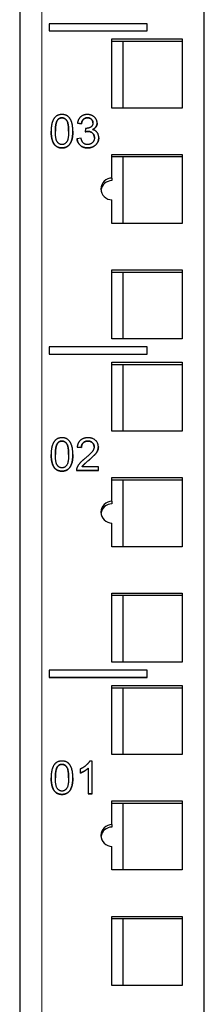
# Model space of a CAD drawing. Units: millimetres. Extents: x -5 to 1201, y -535 to 459.
# Drawn here: x 2 to 27, y 61 to 195 of the extents above; entities that cross this region are included whole.
import ezdxf

# ---------------------------------------------------------------- set-up
doc = ezdxf.new("R2010")
doc.units = ezdxf.units.MM
doc.layers.add('Visible (ISO)', color=7, linetype='Continuous', lineweight=25)
doc.layers.add('Visible Narrow (ISO)', color=7, linetype='Continuous', lineweight=15)

msp = doc.modelspace()

# ---------------------------------------------------------------- linework, layer by layer
at = {"layer": 'Visible (ISO)'}
for p, q in [((2, 458.284), (2, 57)), ((27, 58.755), (27, 453.881)), ((6, 194.287), (6, 193.302)), ((19.25, 194.287), (6, 194.287)), ((19.25, 193.302), (19.25, 194.287)), ((6, 193.302), (19.25, 193.302)), ((6, 193.3), (6, 193.302)), ((6, 193.3), (19.25, 193.3)), ((14.5, 182.862), (14.5, 192.217)), ((14.5, 192.217), (24, 192.217)), ((19.25, 193.3), (19.25, 193.302)), ((24, 192.217), (24, 182.862)), ((24, 191.87), (14.5, 191.87)), ((16, 182.862), (16, 191.87)), ((24, 182.862), (14.5, 182.862)), ((9.814, 180.837), (10.366, 180.739)), ((9.814, 180.835), (9.814, 180.837)), ((10.366, 180.737), (9.814, 180.835)), ((10.366, 180.737), (10.366, 180.739)), ((10.908, 180.114), (10.85, 179.638)), ((12.486, 180.835), (12.486, 180.837)), ((6.261, 179.721), (6.261, 179.723)), ((9.193, 179.721), (9.193, 179.723)), ((10.311, 178.783), (9.759, 178.713)), ((9.759, 178.711), (9.759, 178.713)), ((10.85, 179.636), (10.85, 179.638)), ((12.705, 178.846), (12.705, 178.848)), ((14.5, 173.383), (14.5, 176.583)), ((14.5, 176.583), (24, 176.583)), ((24, 176.236), (14.5, 176.236)), ((16, 167.228), (16, 176.236)), ((24, 176.583), (24, 167.228)), ((14.5, 173.383), (14.5, 173.035)), ((14.5, 167.228), (14.5, 170.428)), ((24, 167.228), (14.5, 167.228)), ((14.5, 160.95), (24, 160.95)), ((14.5, 151.594), (14.5, 160.95)), ((24, 160.602), (14.5, 160.602)), ((16, 151.594), (16, 160.602)), ((24, 160.95), (24, 151.594)), ((24, 151.594), (14.5, 151.594)), ((6, 150.512), (6, 149.528)), ((19.25, 150.512), (6, 150.512)), ((6, 149.528), (19.25, 149.528)), ((6, 149.526), (6, 149.528)), ((6, 149.526), (19.25, 149.526)), ((19.25, 149.528), (19.25, 150.512)), ((19.25, 149.526), (19.25, 149.528)), ((14.5, 148.443), (24, 148.443)), ((14.5, 139.087), (14.5, 148.443)), ((24, 148.095), (14.5, 148.095)), ((16, 139.087), (16, 148.095)), ((24, 148.443), (24, 139.087)), ((24, 139.087), (14.5, 139.087)), ((9.787, 136.931), (10.356, 136.873)), ((9.787, 136.929), (9.787, 136.931)), ((10.356, 136.872), (9.787, 136.929)), ((10.356, 136.872), (10.356, 136.873)), ((12.651, 136.98), (12.651, 136.981)), ((6.261, 135.946), (6.261, 135.948)), ((9.193, 135.946), (9.193, 135.948)), ((9.683, 133.795), (9.683, 133.796)), ((9.684, 133.762), (12.657, 133.762)), ((9.684, 133.761), (9.684, 133.762)), ((12.657, 133.761), (9.684, 133.761)), ((12.657, 134.286), (10.452, 134.286)), ((12.657, 133.762), (12.657, 134.286)), ((12.657, 133.761), (12.657, 133.762)), ((14.5, 132.809), (24, 132.809)), ((14.5, 129.608), (14.5, 132.809)), ((24, 132.461), (14.5, 132.461)), ((16, 123.453), (16, 132.461)), ((24, 132.809), (24, 123.453)), ((14.5, 129.608), (14.5, 129.261)), ((14.5, 123.453), (14.5, 126.654)), ((24, 123.453), (14.5, 123.453)), ((14.5, 107.819), (14.5, 117.175)), ((14.5, 117.175), (24, 117.175)), ((24, 116.828), (14.5, 116.828)), ((16, 107.819), (16, 116.828)), ((24, 117.175), (24, 107.819)), ((6, 106.738), (6, 105.753)), ((19.25, 106.738), (6, 106.738)), ((24, 107.819), (14.5, 107.819)), ((19.25, 105.753), (19.25, 106.738)), ((6, 105.753), (19.25, 105.753)), ((6, 105.751), (6, 105.753)), ((19.25, 105.751), (6, 105.751)), ((19.25, 105.751), (19.25, 105.753)), ((14.5, 95.312), (14.5, 104.668)), ((14.5, 104.668), (24, 104.668)), ((24, 104.32), (14.5, 104.32)), ((16, 95.312), (16, 104.32)), ((24, 104.668), (24, 95.312)), ((24, 95.312), (14.5, 95.312)), ((11.282, 93.453), (11.282, 89.988)), ((11.834, 94.436), (11.478, 94.436)), ((11.834, 89.988), (11.834, 94.436)), ((6.261, 92.171), (6.261, 92.173)), ((9.193, 92.171), (9.193, 92.173)), ((10.178, 93.325), (10.178, 92.798)), ((10.178, 92.796), (10.178, 92.798)), ((11.282, 89.986), (11.282, 89.988)), ((11.282, 89.988), (11.834, 89.988)), ((11.834, 89.986), (11.282, 89.986)), ((11.834, 89.986), (11.834, 89.988)), ((14.5, 89.034), (24, 89.034)), ((14.5, 85.833), (14.5, 89.034)), ((24, 88.687), (14.5, 88.687)), ((16, 79.678), (16, 88.687)), ((24, 89.034), (24, 79.678)), ((14.5, 85.833), (14.5, 85.486)), ((14.5, 79.678), (14.5, 82.879)), ((24, 79.678), (14.5, 79.678)), ((14.5, 73.4), (24, 73.4)), ((14.5, 64.044), (14.5, 73.4)), ((24, 73.4), (24, 64.044)), ((24, 73.053), (14.5, 73.053)), ((16, 64.044), (16, 73.053)), ((24, 64.044), (14.5, 64.044))]:
    msp.add_line(p, q, dxfattribs=at)
for centre, end_param in [((14.5, 171.906), 7.8539816), ((14.5, 171.558), 6.1653616), ((14.5, 128.131), 7.8539816), ((14.5, 127.784), 6.1653616), ((14.5, 84.356), 7.8539816), ((14.5, 84.009), 6.1653616)]:
    msp.add_ellipse(centre, major_axis=(-1.5, 0), ratio=0.9848078, start_param=4.712389, end_param=end_param, dxfattribs=at)
for points in [[(7.729, 181.986), (7.235, 181.986), (6.59, 181.469), (6.261, 180.51), (6.261, 179.723)], [(7.115, 181.219), (7.341, 181.536), (7.722, 181.536)], [(7.722, 181.535), (7.341, 181.535), (7.115, 181.217)], [(7.722, 181.536), (8.106, 181.536), (8.624, 180.817), (8.624, 179.723)], [(9.193, 179.723), (9.193, 180.381), (8.991, 181.158), (8.638, 181.699), (8.089, 181.986), (7.729, 181.986)], [(11.169, 181.986), (10.634, 181.986), (9.917, 181.384), (9.814, 180.837)], [(10.366, 180.739), (10.428, 181.141), (10.857, 181.54), (11.179, 181.54)], [(11.179, 181.538), (10.857, 181.538), (10.428, 181.139), (10.366, 180.737)], [(12.486, 180.837), (12.486, 181.138), (12.157, 181.675), (11.536, 181.986), (11.169, 181.986)], [(11.179, 181.54), (11.505, 181.54), (11.917, 181.148), (11.917, 180.847)], [(6.83, 179.723), (6.83, 180.814), (7.115, 181.219)], [(7.115, 181.217), (6.83, 180.812), (6.83, 179.723)], [(10.997, 180.108), (10.966, 180.108), (10.908, 180.114)], [(11.917, 180.847), (11.917, 180.472), (11.351, 180.108), (10.997, 180.108)], [(11.865, 179.939), (12.174, 180.077), (12.486, 180.55), (12.486, 180.837)], [(6.261, 179.723), (6.261, 178.476), (6.707, 177.919)], [(6.707, 177.917), (6.261, 178.474), (6.261, 179.721)], [(7.729, 177.909), (7.348, 177.909), (6.83, 178.628), (6.83, 179.723)], [(8.624, 179.723), (8.624, 178.631), (8.106, 177.909), (7.729, 177.909)], [(7.729, 177.463), (8.219, 177.463), (8.867, 177.983), (9.193, 178.942), (9.193, 179.723)], [(9.193, 179.721), (9.193, 178.941), (8.867, 177.981), (8.219, 177.461), (7.729, 177.461)], [(9.759, 178.713), (9.814, 178.159), (10.596, 177.463), (11.189, 177.463)], [(11.189, 177.461), (10.596, 177.461), (9.814, 178.157), (9.759, 178.711)], [(11.193, 177.912), (10.864, 177.912), (10.407, 178.321), (10.311, 178.783)], [(10.85, 179.638), (11.083, 179.699), (11.237, 179.699)], [(11.237, 179.697), (11.083, 179.697), (10.85, 179.636)], [(11.189, 177.463), (11.845, 177.463), (12.705, 178.27), (12.705, 178.848)], [(12.705, 178.846), (12.705, 178.268), (11.845, 177.461), (11.189, 177.461)], [(12.119, 178.838), (12.119, 178.446), (11.584, 177.912), (11.193, 177.912)], [(11.237, 179.699), (11.622, 179.699), (12.119, 179.212), (12.119, 178.838)], [(12.705, 178.848), (12.705, 179.277), (12.266, 179.847), (11.865, 179.939)], [(6.707, 177.919), (7.077, 177.463), (7.729, 177.463)], [(7.729, 177.461), (7.077, 177.461), (6.707, 177.917)], [(7.729, 138.211), (7.235, 138.211), (6.59, 137.694), (6.261, 136.735), (6.261, 135.948)], [(6.83, 135.948), (6.83, 137.039), (7.115, 137.444)], [(7.115, 137.442), (6.83, 137.037), (6.83, 135.948)], [(7.115, 137.444), (7.341, 137.762), (7.722, 137.762)], [(7.722, 137.76), (7.341, 137.76), (7.115, 137.442)], [(7.722, 137.762), (8.106, 137.762), (8.624, 137.042), (8.624, 135.948)], [(9.193, 135.948), (9.193, 136.606), (8.991, 137.383), (8.638, 137.924), (8.089, 138.211), (7.729, 138.211)], [(11.248, 138.211), (10.606, 138.211), (9.845, 137.556), (9.787, 136.931)], [(10.356, 136.873), (10.359, 137.289), (10.836, 137.762), (11.234, 137.762)], [(11.234, 137.76), (10.836, 137.76), (10.359, 137.287), (10.356, 136.872)], [(11.234, 137.762), (11.611, 137.762), (12.081, 137.319), (12.081, 136.995)], [(12.651, 136.981), (12.651, 137.505), (11.896, 138.211), (11.248, 138.211)], [(12.081, 136.995), (12.081, 136.684), (11.567, 135.995), (10.836, 135.401)], [(11.323, 135.137), (11.917, 135.634), (12.431, 136.201), (12.651, 136.715), (12.651, 136.981)], [(12.651, 136.98), (12.651, 136.713), (12.431, 136.199), (11.917, 135.632), (11.323, 135.135)], [(6.261, 135.948), (6.261, 134.701), (6.707, 134.144)], [(6.707, 134.142), (6.261, 134.7), (6.261, 135.946)], [(7.729, 134.134), (7.348, 134.134), (6.83, 134.853), (6.83, 135.948)], [(8.624, 135.948), (8.624, 134.857), (8.106, 134.134), (7.729, 134.134)], [(7.729, 133.688), (8.219, 133.688), (8.867, 134.208), (9.193, 135.168), (9.193, 135.948)], [(9.193, 135.946), (9.193, 135.166), (8.867, 134.207), (8.219, 133.686), (7.729, 133.686)], [(10.836, 135.401), (10.363, 135.019), (9.862, 134.441), (9.749, 134.141)], [(10.452, 134.286), (10.545, 134.435), (10.826, 134.728), (11.323, 135.137)], [(6.707, 134.144), (7.077, 133.688), (7.729, 133.688)], [(7.729, 133.686), (7.077, 133.686), (6.707, 134.142)], [(9.749, 134.141), (9.677, 133.958), (9.684, 133.762)], [(9.684, 133.761), (9.683, 133.778), (9.683, 133.795)], [(7.729, 94.436), (7.235, 94.436), (6.59, 93.919), (6.261, 92.96), (6.261, 92.173)], [(6.83, 92.173), (6.83, 93.264), (7.115, 93.669)], [(7.115, 93.668), (6.83, 93.263), (6.83, 92.173)], [(7.115, 93.669), (7.341, 93.987), (7.722, 93.987)], [(7.722, 93.985), (7.341, 93.985), (7.115, 93.668)], [(7.722, 93.987), (8.106, 93.987), (8.624, 93.267), (8.624, 92.173)], [(9.193, 92.173), (9.193, 92.832), (8.991, 93.609), (8.638, 94.149), (8.089, 94.436), (7.729, 94.436)], [(11.478, 94.436), (11.333, 94.149), (10.641, 93.538), (10.178, 93.325)], [(10.178, 92.798), (10.435, 92.893), (11.083, 93.267), (11.282, 93.453)], [(11.282, 93.452), (11.083, 93.266), (10.435, 92.891), (10.178, 92.796)], [(6.261, 92.173), (6.261, 90.927), (6.707, 90.369)], [(6.707, 90.368), (6.261, 90.925), (6.261, 92.171)], [(7.729, 90.359), (7.348, 90.359), (6.83, 91.079), (6.83, 92.173)], [(8.624, 92.173), (8.624, 91.082), (8.106, 90.359), (7.729, 90.359)], [(7.729, 89.913), (8.219, 89.913), (8.867, 90.434), (9.193, 91.393), (9.193, 92.173)], [(9.193, 92.171), (9.193, 91.391), (8.867, 90.432), (8.219, 89.912), (7.729, 89.912)], [(6.707, 90.369), (7.077, 89.913), (7.729, 89.913)], [(7.729, 89.912), (7.077, 89.912), (6.707, 90.368)]]:
    msp.add_open_spline(points, degree=2, dxfattribs=at)
for points, knots in [([(8.624, 179.723), (8.624, 180.815), (8.106, 181.535), (7.722, 181.535)], [0.0007936, 0.0007936, 0.0007936, 1, 2, 2, 2]), ([(11.917, 180.847), (11.916, 181.147), (11.505, 181.538), (11.179, 181.538)], [0.0028896, 0.0028896, 0.0028896, 1, 2, 2, 2]), ([(12.486, 180.835), (12.486, 180.548), (12.174, 180.076), (11.868, 179.938)], [0, 0, 0, 1, 1.995847, 1.995847, 1.995847]), ([(12.119, 178.838), (12.118, 179.211), (11.622, 179.697), (11.237, 179.697)], [0.0023167, 0.0023167, 0.0023167, 1, 2, 2, 2]), ([(8.624, 135.948), (8.624, 137.041), (8.106, 137.76), (7.722, 137.76)], [0.0007936, 0.0007936, 0.0007936, 1, 2, 2, 2]), ([(12.081, 136.995), (12.081, 137.318), (11.611, 137.76), (11.234, 137.76)], [0.0026787, 0.0026787, 0.0026787, 1, 2, 2, 2]), ([(11.323, 135.135), (10.826, 134.727), (10.545, 134.434), (10.453, 134.286)], [0, 0, 0, 1, 1.9941579, 1.9941579, 1.9941579]), ([(8.624, 92.173), (8.624, 93.266), (8.106, 93.985), (7.722, 93.985)], [0.0007936, 0.0007936, 0.0007936, 1, 2, 2, 2])]:
    msp.add_open_spline(points, degree=2, knots=knots, dxfattribs=at)
at = {"layer": 'Visible Narrow (ISO)'}
for p, q in [((5, 56.316), (5, 458.805)), ((7.722, 181.535), (7.722, 181.536)), ((11.179, 181.538), (11.179, 181.54)), ((7.115, 181.217), (7.115, 181.219)), ((11.237, 179.697), (11.237, 179.699)), ((6.707, 177.917), (6.707, 177.919)), ((7.729, 177.461), (7.729, 177.463)), ((11.189, 177.461), (11.189, 177.463)), ((7.115, 137.442), (7.115, 137.444)), ((7.722, 137.76), (7.722, 137.762)), ((11.234, 137.76), (11.234, 137.762)), ((11.323, 135.135), (11.323, 135.137)), ((6.707, 134.142), (6.707, 134.144)), ((7.729, 133.686), (7.729, 133.688)), ((7.115, 93.668), (7.115, 93.669)), ((7.722, 93.985), (7.722, 93.987)), ((6.707, 90.368), (6.707, 90.369)), ((7.729, 89.912), (7.729, 89.913))]:
    msp.add_line(p, q, dxfattribs=at)

doc.saveas('drawing.dxf')
